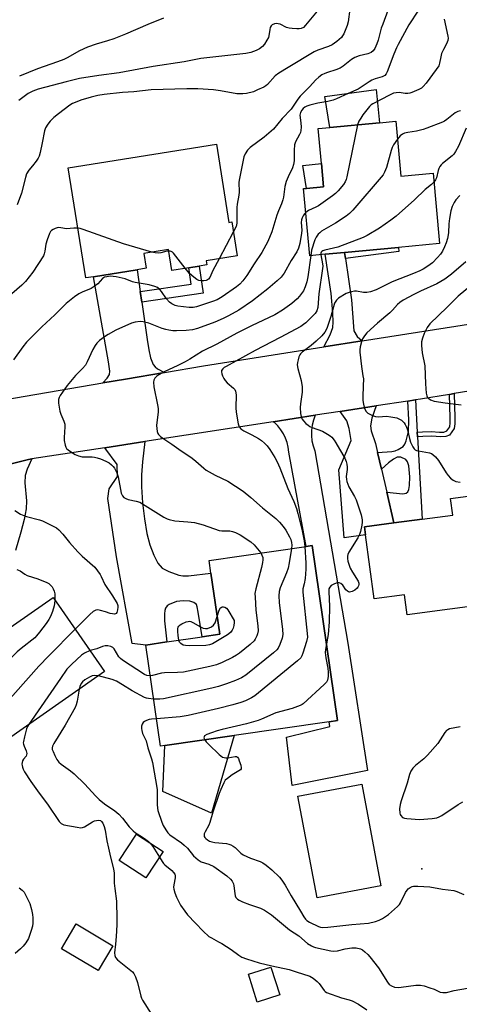
# Model space of a CAD drawing. Units: inches. Extents: x 1303759 to 1309759, y 485450 to 489451.
# Drawn here: x 1305434 to 1305604, y 487875 to 488253 of the extents above; entities that cross this region are included whole.
import ezdxf

# ---------------------------------------------------------------- set-up
doc = ezdxf.new("R2010")
doc.units = ezdxf.units.IN
doc.header["$MEASUREMENT"] = 0
for name, color, linetype in [('BLDG-Footprint', 5, 'Continuous'), ('CULTRL-Pad', 6, 'Continuous'), ('ELEV-Spot Elevation', 7, 'Continuous'), ('TRANS-Driveway', 251, 'Continuous'), ('TRANS-Non Street Sidewalk', 7, 'Continuous'), ('TRANS-Road', 130, 'Continuous'), ('Undefined', 1, 'Continuous')]:
    doc.layers.add(name, color=color, linetype=linetype)

msp = doc.modelspace()

# ---------------------------------------------------------------- linework, layer by layer
at = {"layer": 'BLDG-Footprint'}
for points, elevation in [([(1305579.22, 488214.29), (1305581.18, 488193.17), (1305593.57, 488194.33), (1305596.09, 488167.23), (1305580.29, 488165.76), (1305559.55, 488163.83), (1305552.02, 488163.13), (1305546.17, 488162.58), (1305543.77, 488188.39), (1305544.83, 488188.49), (1305551.45, 488189.1), (1305550.62, 488198.06), (1305549.36, 488211.51), (1305553.9, 488211.94), (1305573, 488213.72)], 299.18), ([(1305510.19, 488205.44), (1305514.97, 488175.42), (1305516.07, 488175.6), (1305518.15, 488162.49), (1305506.22, 488160.59), (1305506.46, 488159.06), (1305503.58, 488158.6), (1305499.54, 488157.96), (1305493.06, 488156.93), (1305491.77, 488165.02), (1305482.21, 488163.5), (1305483.13, 488157.76), (1305479.69, 488157.21), (1305462.86, 488154.53), (1305459.9, 488154.06), (1305453.17, 488196.36)], 339.9), ([(1305625.5, 488072.56), (1305630.98, 488030.8), (1305583.63, 488024.58), (1305582.62, 488032.26), (1305570.85, 488030.71), (1305567.62, 488055.25), (1305567.21, 488058.42), (1305578.41, 488059.9), (1305589.33, 488061.33), (1305601.15, 488062.88), (1305600.31, 488069.26)], 294.55), ([(1305490.39, 487974.27), (1305488.64, 487974.02), (1305483, 488012.91), (1305491.12, 488014.09), (1305504.75, 488016.06), (1305511.5, 488017.04), (1305508.1, 488040.53), (1305507.39, 488045.45), (1305544.73, 488050.85), (1305547.07, 488051.19), (1305556.81, 487983.89), (1305553.56, 487983.41), (1305517.06, 487978.13)], 300.2), ([(1305447.33, 488031.17), (1305467.17, 488002.8), (1305425.87, 487973.91), (1305416.73, 487986.98), (1305406.63, 487979.91), (1305393.72, 487998.36), (1305421.48, 488017.78), (1305425.06, 488020.28), (1305427, 488021.64), (1305429.21, 488018.49)], 303.69), ([(1305573.52, 487920.38), (1305548.93, 487915.73), (1305541.54, 487954.78), (1305566.13, 487959.43)], 295.18), ([(1305489.66, 487933.54), (1305483.06, 487923.4), (1305472.83, 487930.05), (1305479.43, 487940.2)], 300.4), ([(1305470.32, 487897.31), (1305464.68, 487887.79), (1305450.56, 487896.16), (1305456.2, 487905.68)], 302.53), ([(1305534.55, 487878.43), (1305525.93, 487875.68), (1305522.53, 487886.35), (1305531.15, 487889.1)], 300.2)]:
    msp.add_lwpolyline(points, close=True, dxfattribs=dict(at, elevation=elevation))
at = {"layer": 'CULTRL-Pad'}
for points in [[(1305573, 488213.72), (1305553.9, 488211.94), (1305551.88, 488223.83), (1305571.71, 488226.53)], [(1305551.45, 488189.1), (1305544.83, 488188.49), (1305543.48, 488197.29), (1305550.62, 488198.06)], [(1305517.07, 487978.13), (1305508.33, 487948.29), (1305489.54, 487956.6), (1305490.39, 487974.27)]]:
    msp.add_lwpolyline(points, close=True, dxfattribs=at)
at = {"layer": 'ELEV-Spot Elevation'}
msp.add_point((1305589.29, 487926.9, 295.17), dxfattribs=at)
at = {"layer": 'TRANS-Driveway'}
for points in [[(1305559.89, 488161.46), (1305562.17, 488145.61), (1305563.05, 488133.68), (1305564.33, 488131.58), (1305566.35, 488129.85), (1305551.54, 488127.53), (1305554, 488132.17), (1305555.01, 488135.02), (1305555.15, 488137.09), (1305555.04, 488140.66), (1305554.37, 488148.01), (1305552.02, 488163.13), (1305559.55, 488163.83)], [(1305480.89, 488148.81), (1305481.47, 488144.75), (1305483.52, 488130.33), (1305484.16, 488126.46), (1305484.83, 488123.31), (1305485.85, 488120.82), (1305486.57, 488119.87), (1305487.47, 488119.14), (1305490.27, 488117.74), (1305475.26, 488115.18), (1305466.54, 488113.69), (1305468.18, 488115.49), (1305469.06, 488116.88), (1305469.13, 488118.16), (1305468.61, 488121.79), (1305462.86, 488154.53), (1305479.69, 488157.21)], [(1305572.22, 488087), (1305573.69, 488080.59), (1305575.73, 488071.64), (1305578.41, 488059.9), (1305567.21, 488058.42), (1305567.62, 488055.25), (1305559.36, 488054.17), (1305557.28, 488080.23), (1305562.05, 488091.53), (1305561.28, 488096.12), (1305560.4, 488099.09), (1305557.84, 488102.72), (1305571.64, 488104.85), (1305570.03, 488100.09), (1305569.43, 488097.22), (1305569.75, 488095.24), (1305571.46, 488090.36)], [(1305467.19, 488088.78), (1305482.61, 488091.15), (1305481.71, 488083.29), (1305481.32, 488078.33), (1305481.34, 488073.72), (1305481.78, 488067.64), (1305482.51, 488061.46), (1305483.46, 488055.82), (1305484.63, 488051.38), (1305486.05, 488047.52), (1305487.64, 488044.43), (1305489.28, 488042.49), (1305491.83, 488041.13), (1305495.67, 488039.83), (1305497.3, 488039.56), (1305499.39, 488039.55), (1305508.1, 488040.53), (1305511.5, 488017.04), (1305504.75, 488016.06), (1305503.12, 488025.5), (1305502.78, 488027.56), (1305502.49, 488028.45), (1305501.53, 488029.29), (1305499.96, 488029.76), (1305497.34, 488029.92), (1305494.78, 488029.65), (1305491.98, 488028.52), (1305491.27, 488027.98), (1305490.65, 488027.09), (1305490.35, 488026.22), (1305490.17, 488024.93), (1305490.26, 488022.18), (1305491.12, 488014.09), (1305483, 488012.91), (1305477.76, 488013.52), (1305471.75, 488046.87), (1305468.45, 488069.21), (1305468.97, 488072.99), (1305472.12, 488077.73), (1305471.99, 488082.32)]]:
    msp.add_lwpolyline(points, close=True, dxfattribs=at)
msp.add_lwpolyline([(1305420.96, 488080.03), (1305437.82, 488084.26), (1305439.13, 488084.46), (1305437.36, 488080.56), (1305436.56, 488078.05), (1305436.5, 488075.29), (1305437.17, 488068.38), (1305436.97, 488065.32), (1305436.23, 488061.22), (1305434.97, 488056.29), (1305432.89, 488049.3)], dxfattribs=at)
at = {"layer": 'TRANS-Non Street Sidewalk'}
for points in [[(1305559.89, 488161.46), (1305559.55, 488163.83), (1305580.29, 488165.76), (1305580.43, 488164.23)], [(1305481.47, 488144.75), (1305480.89, 488148.81), (1305500.49, 488151.65), (1305499.54, 488157.96), (1305503.58, 488158.6), (1305505.15, 488148.19)], [(1305587.46, 488094.78), (1305587.56, 488093.01), (1305589.33, 488061.33), (1305578.41, 488059.9), (1305575.73, 488071.64), (1305581.99, 488071.06), (1305583.16, 488071.24), (1305583.87, 488071.8), (1305584.2, 488072.68), (1305584.5, 488074.26), (1305584.67, 488077.56), (1305584.26, 488081.87), (1305583.75, 488083.37), (1305583.08, 488084.2), (1305581.13, 488085.19), (1305579.8, 488085.12), (1305578.32, 488084.42), (1305576.39, 488083.01), (1305573.69, 488080.59), (1305572.22, 488087), (1305577.67, 488087.32), (1305579, 488087.57), (1305580.17, 488088.03), (1305582.03, 488089.21), (1305582.69, 488090.13), (1305583.24, 488091.41), (1305584.14, 488095.07), (1305584.28, 488099.48), (1305583.81, 488106.72), (1305586.77, 488107.17)], [(1305587.56, 488093.01), (1305587.46, 488094.78), (1305589.55, 488094.91), (1305592.88, 488094.95), (1305596.09, 488094.7), (1305597.73, 488094.78), (1305598.93, 488095.31), (1305599.98, 488096.79), (1305600.21, 488098.32), (1305600.15, 488100.27), (1305599.92, 488109.27), (1305601.69, 488109.56), (1305601.92, 488100.22), (1305601.96, 488097.99), (1305601.72, 488096.18), (1305599.88, 488093.6), (1305598.48, 488093.04), (1305596.6, 488092.95), (1305592.94, 488093.18), (1305589.61, 488093.14)]]:
    msp.add_lwpolyline(points, close=True, dxfattribs=at)
at = {"layer": 'TRANS-Road'}
for points in [[(1305419.31, 488105.61), (1305466.54, 488113.69), (1305475.26, 488115.18), (1305490.27, 488117.74), (1305505.27, 488120.31), (1305551.54, 488127.53), (1305566.35, 488129.85), (1305647.41, 488142.5)], [(1305650.94, 488117.46), (1305601.69, 488109.56), (1305599.92, 488109.27), (1305588.73, 488107.48), (1305586.77, 488107.17), (1305583.81, 488106.72), (1305571.64, 488104.85), (1305557.84, 488102.72), (1305548.22, 488101.24), (1305532.09, 488098.76), (1305482.61, 488091.15), (1305467.19, 488088.78), (1305439.13, 488084.46), (1305437.82, 488084.26), (1305420.96, 488080.03)]]:
    msp.add_lwpolyline(points, dxfattribs=at)
msp.add_lwpolyline([(1305532.09, 488098.76), (1305548.22, 488101.24), (1305547.51, 488099.4), (1305547.02, 488097.45), (1305546.76, 488095.44), (1305546.74, 488093.42), (1305546.96, 488091.41), (1305547.41, 488089.44), (1305548.09, 488087.54), (1305560.74, 488013.62), (1305568.33, 487964.65), (1305539.33, 487958.86), (1305537.16, 487977.48), (1305553.79, 487981.64), (1305553.55, 487983.41), (1305556.81, 487983.89), (1305547.07, 488051.19), (1305544.73, 488050.85), (1305538.01, 488087.12), (1305537.84, 488088.96), (1305537.44, 488090.76), (1305536.84, 488092.5), (1305536.04, 488094.16), (1305535.04, 488095.71), (1305533.87, 488097.14), (1305532.54, 488098.42)], close=True, dxfattribs=at)
at = {"layer": 'Undefined'}
msp.add_line((1305516.69, 488171.67, 306), (1305511.19, 488161.39, 306), dxfattribs=at)
for points, elevation in [([(1305588.01, 488256.94), (1305584.24, 488251.33), (1305580.08, 488243.78), (1305579.46, 488242.49), (1305578.46, 488240.08), (1305575.85, 488233.29), (1305575.48, 488232.53), (1305574.96, 488231.91), (1305574.01, 488231.41), (1305571.32, 488230.64), (1305570.06, 488230.14), (1305568.95, 488229.48), (1305564.7, 488226.6), (1305560.88, 488224.97), (1305556.47, 488222.93), (1305555.08, 488222.44), (1305553.07, 488221.87), (1305549.24, 488221.3), (1305546.13, 488220.46), (1305545.01, 488220.06), (1305544.25, 488219.65), (1305543.57, 488219.14), (1305543.01, 488218.53), (1305542.53, 488217.59), (1305542.36, 488216.64), (1305542.7, 488213.69), (1305542.76, 488212.04), (1305542.67, 488210.75), (1305542.52, 488210), (1305542.23, 488209.22), (1305540.66, 488206.36), (1305540.26, 488205.27), (1305540.08, 488203.2), (1305540.11, 488199.08), (1305539.89, 488197.72), (1305539.44, 488196.38), (1305537.77, 488192.92), (1305537.06, 488191.06), (1305536.56, 488189.15), (1305535.96, 488185.13), (1305535.71, 488184.04), (1305535.2, 488182.54), (1305534.04, 488179.88), (1305533.42, 488178.23), (1305531.58, 488171.8), (1305530.04, 488168.09), (1305527.7, 488163.88), (1305524.77, 488159.5), (1305521.92, 488155.04), (1305520.39, 488152.91), (1305519.25, 488151.7), (1305517.87, 488150.63), (1305512.37, 488146.75), (1305510.51, 488145.67), (1305508.69, 488144.98), (1305502.56, 488142.97), (1305501.22, 488142.68), (1305499.74, 488142.64), (1305495.33, 488143.17), (1305494.27, 488143.49), (1305493.07, 488144.08), (1305492.19, 488144.78), (1305491, 488145.98), (1305489.05, 488148.8), (1305488.36, 488149.6), (1305487.54, 488150.31), (1305486.55, 488150.79), (1305484.37, 488151.39), (1305478.99, 488152.26), (1305477.92, 488152.59), (1305475.09, 488153.75), (1305471.64, 488154.49), (1305470.48, 488154.66), (1305469.34, 488154.68), (1305467.96, 488154.52), (1305467.17, 488154.29), (1305466.37, 488153.79), (1305464.55, 488151.83), (1305463.2, 488150.76), (1305461.95, 488150.04), (1305458.47, 488148.61), (1305457.19, 488147.96), (1305455.56, 488146.77), (1305452.38, 488144.24), (1305448.01, 488139.83), (1305442.99, 488135.24), (1305438.09, 488130.41), (1305437.13, 488129.32), (1305435.72, 488127.51), (1305432.14, 488122.59)], 304), ([(1305561.53, 488257.39), (1305560.87, 488252.53), (1305560.55, 488251.13), (1305559.19, 488247.93), (1305558.78, 488247.16), (1305558.29, 488246.47), (1305556.56, 488244.95), (1305554.68, 488243.61), (1305553.33, 488243.04), (1305549.23, 488241.62), (1305547.84, 488240.97), (1305537.81, 488234.99), (1305534.27, 488232.8), (1305532.86, 488231.74), (1305529.83, 488228.47), (1305529.17, 488227.91), (1305528.43, 488227.45), (1305526.05, 488226.31), (1305524.43, 488225.65), (1305521.76, 488224.94), (1305520.36, 488224.77), (1305519.2, 488224.77), (1305518.05, 488224.86), (1305511.72, 488225.96), (1305509.02, 488226.32), (1305503.06, 488226.74), (1305498.8, 488226.8), (1305485.11, 488226.39), (1305478.4, 488225.6), (1305474.07, 488225.39), (1305466.96, 488224.58), (1305464.62, 488224.21), (1305462.05, 488223.59), (1305457.99, 488222.35), (1305455.78, 488221.53), (1305454.79, 488221.07), (1305453.82, 488220.47), (1305449.43, 488217.17), (1305447.65, 488215.7), (1305446.17, 488214.35), (1305445.28, 488213.2), (1305444.42, 488211.69), (1305444.06, 488210.59), (1305443.19, 488205.99), (1305442.38, 488202.28), (1305441.98, 488200.89), (1305441.61, 488200.12), (1305440.82, 488198.93), (1305439.45, 488197.09), (1305438.02, 488195.48), (1305437.15, 488194.04), (1305436.69, 488192.64), (1305435.17, 488186.6), (1305433.49, 488182.14)], 308), ([(1305549.01, 488256.64), (1305544.51, 488251.16), (1305543.67, 488250.38), (1305542.82, 488249.99), (1305541.98, 488249.86), (1305541.11, 488249.84), (1305539.34, 488249.89), (1305538.19, 488250.01), (1305537.15, 488250.34), (1305534.71, 488251.55), (1305533.96, 488251.79), (1305533.41, 488251.83), (1305532.59, 488251.73), (1305531.6, 488251.37), (1305531.25, 488251.03), (1305530.92, 488250.33), (1305530.73, 488249.52), (1305530.43, 488247.17), (1305530.21, 488246.45), (1305529.66, 488245.41), (1305528.66, 488243.91), (1305527.91, 488243.01), (1305526.77, 488242.15), (1305525.51, 488241.46), (1305523.43, 488240.76), (1305521.54, 488240.33), (1305504.15, 488238.37), (1305497.75, 488237.19), (1305485.91, 488235.29), (1305472.77, 488232.92), (1305464.94, 488231.86), (1305457.52, 488230.74), (1305452.38, 488229.48), (1305441.62, 488226.63), (1305439.48, 488225.85), (1305437.72, 488224.91), (1305434.22, 488222.25)], 310), ([(1305489.85, 488253.91), (1305483.77, 488251.46), (1305475.21, 488247.8), (1305470.77, 488246.03), (1305468.31, 488245.21), (1305463.91, 488243.95), (1305460.56, 488242.8), (1305457.53, 488241.33), (1305452.75, 488238.63), (1305451.46, 488238), (1305449.08, 488237.09), (1305441.4, 488234.39), (1305434.45, 488231.61)], 312), ([(1305576.22, 488256.87), (1305574.19, 488251.67), (1305573.66, 488250.04), (1305572.44, 488245.47), (1305571.99, 488244.07), (1305571.17, 488242.23), (1305570.54, 488241.32), (1305569.7, 488240.71), (1305568.49, 488240.15), (1305565.12, 488239.41), (1305563.46, 488238.75), (1305562.24, 488238.01), (1305558.99, 488235.46), (1305557.77, 488234.63), (1305556.15, 488233.99), (1305552.91, 488233.04), (1305551.93, 488232.69), (1305550.76, 488232.1), (1305549.56, 488231.24), (1305548.44, 488230.26), (1305546, 488227.52), (1305542.39, 488223.89), (1305541.56, 488222.78), (1305538.99, 488218.9), (1305535.54, 488215.29), (1305532.14, 488211.19), (1305528.52, 488208.14), (1305523.16, 488204.19), (1305522.15, 488203.17), (1305521.2, 488201.71), (1305520.77, 488200.62), (1305519.03, 488192.24), (1305518.86, 488190.82), (1305518.89, 488187), (1305518.82, 488185.83), (1305518.2, 488182.37), (1305518.09, 488181.19), (1305518.03, 488178.5), (1305518.08, 488175.14), (1305517.74, 488173.79), (1305516.69, 488171.67)], 306), ([(1305597.89, 488253.48), (1305599.27, 488246.98), (1305599.34, 488246.19), (1305599.22, 488245.38), (1305598.69, 488244.03), (1305597.56, 488241.89), (1305596.88, 488240.31), (1305596.52, 488239.08), (1305596.08, 488236.63), (1305595.73, 488235.58), (1305594.77, 488234.13), (1305590.86, 488228.97), (1305589.75, 488227.61), (1305589.11, 488227.05), (1305588.11, 488226.5), (1305585.45, 488225.33), (1305584.64, 488225.06), (1305583.87, 488224.94), (1305582.86, 488224.97), (1305580.51, 488225.31), (1305579.42, 488225.25), (1305578.36, 488225.03), (1305576.76, 488224.32), (1305570.44, 488221.03), (1305569.74, 488220.55), (1305569.12, 488219.94), (1305566.54, 488216.71), (1305565.73, 488215.53), (1305565.03, 488214.33), (1305564.45, 488212.92)], 302), ([(1305604.08, 488218.32), (1305603.07, 488218.03), (1305602.09, 488217.51), (1305598.87, 488214.95), (1305597.91, 488214.3), (1305597.15, 488213.9), (1305591.19, 488211.57), (1305589.8, 488211.11), (1305587.22, 488210.49), (1305583.92, 488209.98), (1305582.58, 488209.64), (1305581.84, 488209.28), (1305580.93, 488208.64), (1305579.86, 488207.43)], 300), ([(1305564.45, 488212.92), (1305560.42, 488192.97), (1305560.13, 488191.83), (1305559.75, 488190.93), (1305559.08, 488189.99), (1305556.99, 488187.57), (1305555.98, 488186.53), (1305554.89, 488185.61), (1305549.47, 488181.73), (1305548.46, 488181.2), (1305545.61, 488179.93), (1305544.62, 488179.26)], 302), ([(1305606.28, 488211.62), (1305603.31, 488204.69), (1305602.2, 488202.62), (1305601.55, 488201.64), (1305600.96, 488201), (1305597.24, 488198.05), (1305596.63, 488197.49), (1305596.18, 488196.94), (1305595.79, 488196.17), (1305595.5, 488195.33), (1305594.85, 488192.47), (1305594.5, 488191.74), (1305593.89, 488190.88)], 298), ([(1305579.86, 488207.43), (1305578.32, 488205.18), (1305577.79, 488204.15), (1305577.42, 488203.04), (1305575.63, 488196.47), (1305574.92, 488194.66), (1305574.33, 488193.69), (1305562.69, 488180.16), (1305561.47, 488178.87), (1305560.08, 488177.83), (1305555.97, 488175.1), (1305550.68, 488171.97), (1305549.98, 488171.45), (1305549.38, 488170.84), (1305548.52, 488169.69), (1305548.04, 488168.64), (1305546.85, 488164.7), (1305546.6, 488163.57), (1305546.5, 488162.61)], 300), ([(1305593.89, 488190.88), (1305593.01, 488189.98), (1305590.53, 488187.99), (1305586.41, 488184.12), (1305579.36, 488177.78), (1305577.26, 488176.21), (1305572.97, 488173.23), (1305568.27, 488170.35), (1305566.69, 488169.58), (1305556.94, 488165.91), (1305551.98, 488164.68), (1305551.2, 488164.42), (1305550.76, 488164.19), (1305550.49, 488163.9), (1305550.36, 488163.59), (1305550.32, 488162.97)], 298), ([(1305603.81, 488185.73), (1305602.31, 488184.01), (1305601.69, 488183.07), (1305600.96, 488181.54), (1305600.39, 488179.8), (1305599.86, 488176.96), (1305599.62, 488174.79), (1305599.47, 488171.42), (1305599.16, 488169.23), (1305598.64, 488167.59), (1305597.99, 488165.97), (1305597.17, 488164.38), (1305596.4, 488163.19), (1305595.33, 488161.89), (1305593.3, 488159.89), (1305591.56, 488158.52), (1305589.71, 488157.38), (1305588.45, 488156.76), (1305586.09, 488155.75), (1305577.8, 488152.5), (1305571.62, 488149.47), (1305569.48, 488148.72), (1305568.13, 488148.47), (1305566.81, 488148.51), (1305564.16, 488148.98), (1305563.33, 488148.95), (1305562.24, 488148.75), (1305560.89, 488148.38), (1305560.12, 488148.04), (1305557.2, 488146.25), (1305556.36, 488145.53), (1305555.67, 488144.33), (1305555.22, 488143), (1305554.23, 488139.17), (1305553.25, 488136.17), (1305552.63, 488134.63), (1305551.86, 488133.2), (1305550.72, 488131.84), (1305548.64, 488129.72), (1305546.68, 488128.07), (1305543.18, 488125.49), (1305542.6, 488124.92), (1305542.29, 488124.48), (1305541.96, 488123.71), (1305541.62, 488122.61), (1305541.36, 488121.48), (1305541.28, 488120.64), (1305541.51, 488119.21), (1305542.77, 488114.64), (1305543.22, 488112.13), (1305543.17, 488110.19), (1305542.5, 488105.65), (1305542.37, 488104.23), (1305542.56, 488101.95), (1305542.92, 488100.3), (1305543.15, 488099.81), (1305543.65, 488099.14), (1305544.63, 488098.12), (1305545.49, 488097.39), (1305546.21, 488096.95), (1305546.98, 488096.61), (1305550.96, 488095.15), (1305552.97, 488094.04), (1305553.92, 488093.39), (1305554.56, 488092.81), (1305555.53, 488091.67), (1305556.2, 488090.7), (1305557.58, 488088.18), (1305559.62, 488084.75), (1305560.17, 488083.54), (1305560.39, 488082.44), (1305560.48, 488081.31), (1305560.47, 488080.46), (1305560.18, 488077.71), (1305560.25, 488076.62), (1305560.42, 488075.82), (1305560.74, 488074.76), (1305561.17, 488073.73), (1305563.34, 488069.97), (1305563.97, 488068.69), (1305565.84, 488062.94), (1305566.31, 488061.01), (1305566.31, 488060.17), (1305566.14, 488059.06), (1305565.6, 488056.55), (1305565.26, 488055.47), (1305564.58, 488054.18), (1305561.16, 488048.68), (1305560.76, 488047.73), (1305560.64, 488047.03), (1305560.64, 488046.23), (1305560.78, 488045.17), (1305561.22, 488043.57), (1305561.67, 488042.53), (1305562.54, 488040.98), (1305564.74, 488037.53), (1305564.99, 488036.76), (1305565.01, 488036.22), (1305564.9, 488035.7), (1305564.65, 488035.21), (1305564.3, 488034.76), (1305563.43, 488033.98), (1305562.46, 488033.52), (1305561.46, 488033.3), (1305561.01, 488033.35), (1305560.59, 488033.58), (1305560.05, 488034.14), (1305558.89, 488035.88), (1305558.08, 488036.52), (1305557.4, 488036.81), (1305556.64, 488036.82), (1305555.58, 488036.45), (1305554.33, 488035.76), (1305553.78, 488035.19), (1305553.5, 488034.47), (1305553.43, 488033.53), (1305553.69, 488027.75), (1305553.64, 488021.9), (1305553.23, 488016.99), (1305552.55, 488013.33)], 296), ([(1305544.62, 488179.26), (1305544.09, 488178.67), (1305543.62, 488177.95), (1305543.23, 488177.18), (1305542.97, 488176.42), (1305542.87, 488175.34), (1305543.04, 488172.35), (1305542.99, 488171.28), (1305542.26, 488167.31), (1305541.75, 488165.51), (1305541.09, 488164.14), (1305538.97, 488160.8), (1305536.22, 488155.83), (1305535.1, 488154.28), (1305533.63, 488152.89), (1305530.04, 488149.83), (1305524.06, 488145.21), (1305518.82, 488141.62), (1305514.9, 488139.47), (1305512.76, 488138.39), (1305509.59, 488137.02), (1305502.91, 488134.64), (1305500.94, 488134.06), (1305498.51, 488133.81), (1305494.81, 488133.68), (1305493.37, 488133.72), (1305491.9, 488133.91), (1305490.75, 488134.18), (1305489.33, 488134.65), (1305484.18, 488136.65), (1305481.95, 488137.15), (1305480.83, 488137.24), (1305478.88, 488136.99), (1305477.52, 488136.64), (1305471.44, 488133.91), (1305468.54, 488132.33), (1305467.54, 488131.7), (1305465.26, 488129.94), (1305464.23, 488128.95), (1305463.55, 488128.03), (1305462.66, 488126.56), (1305460.44, 488121.82), (1305459.75, 488120.55), (1305458.72, 488119.27), (1305455.95, 488116.49), (1305452.73, 488112.75), (1305450.03, 488108.82), (1305449.62, 488108.06), (1305449.39, 488107.27), (1305449.45, 488105.89), (1305449.98, 488102.81), (1305450.35, 488101.7), (1305451.5, 488098.99), (1305451.83, 488097.89), (1305451.89, 488096.75), (1305451.59, 488092.66), (1305451.6, 488091.49), (1305451.96, 488089.76), (1305452.26, 488088.95), (1305452.54, 488088.46), (1305453.14, 488087.9), (1305454.09, 488087.26), (1305455.86, 488086.23), (1305457.16, 488085.61), (1305458.53, 488085.33), (1305462.4, 488085.27), (1305463.25, 488085.18), (1305464.28, 488084.95), (1305465.56, 488084.52), (1305467.61, 488083.6), (1305468.86, 488082.91), (1305469.8, 488082.21), (1305470.42, 488081.58), (1305470.93, 488080.89), (1305471.89, 488079.15), (1305472.33, 488077.6), (1305473.6, 488071.24), (1305474.05, 488070.25), (1305474.62, 488069.68), (1305475.36, 488069.24), (1305476.17, 488068.9), (1305479.34, 488068.28), (1305480.67, 488067.82), (1305489.97, 488062.13), (1305491.27, 488061.42), (1305492.06, 488061.13), (1305494.23, 488060.7), (1305499.18, 488060.31), (1305501.8, 488060), (1305505.16, 488059.12), (1305511.23, 488056.98), (1305512.34, 488056.82), (1305515.34, 488056.8), (1305516.44, 488056.58), (1305517.51, 488056.23), (1305519.29, 488055.28), (1305523.46, 488052.63), (1305524.7, 488051.41), (1305527.26, 488048.32)], 302), ([(1305456.86, 488173.17), (1305455.28, 488173.22), (1305452.54, 488172.93), (1305450.29, 488173.35), (1305449.46, 488173.41), (1305448.92, 488173.33), (1305448.14, 488173.07), (1305447.38, 488172.72), (1305446.69, 488172.28), (1305446.33, 488171.89), (1305445.94, 488171.17), (1305445.04, 488168.74), (1305444.59, 488167.08), (1305444.22, 488164.3), (1305443.92, 488163.33), (1305443.59, 488162.6), (1305439.54, 488156.23), (1305436.73, 488152.67), (1305435.28, 488151.22), (1305431.48, 488147.89)], 306), ([(1305485.34, 488163.99), (1305474.46, 488167.22), (1305458.86, 488172.72), (1305457.73, 488173.04), (1305456.86, 488173.17)], 306), ([(1305491.87, 488164.39), (1305491.13, 488164.3), (1305488.82, 488163.75), (1305487.96, 488163.63), (1305486.61, 488163.69), (1305485.34, 488163.99)], 306), ([(1305498.17, 488157.74), (1305493.66, 488163.51), (1305493.25, 488163.91), (1305492.8, 488164.21), (1305492.41, 488164.35), (1305491.87, 488164.39)], 306), ([(1305550.32, 488162.97), (1305551, 488159.53), (1305551.1, 488158.53), (1305551.07, 488157.7), (1305549.67, 488147.94), (1305549.17, 488142.72), (1305548.8, 488141.44), (1305548.14, 488140.4), (1305544.55, 488136.83), (1305543.69, 488136.09), (1305542.72, 488135.42), (1305534.78, 488131.13), (1305525.07, 488126.21), (1305513.93, 488120.06), (1305513.22, 488119.62), (1305512.61, 488119.1), (1305512.19, 488118.47), (1305512.1, 488117.99), (1305512.26, 488117.21), (1305512.56, 488116.4), (1305513.07, 488115.33), (1305513.53, 488114.59), (1305514.34, 488113.77), (1305516.8, 488111.71), (1305517.3, 488111.1), (1305517.6, 488110.48), (1305517.77, 488109.09), (1305517.7, 488104.14), (1305517.74, 488102.4), (1305518.54, 488097.98), (1305518.78, 488097.15), (1305519.03, 488096.65), (1305519.6, 488096.05), (1305520.8, 488095.22), (1305523.83, 488093.7), (1305526.37, 488092.3), (1305527.58, 488091.5), (1305528.7, 488090.56), (1305529.73, 488089.52), (1305530.78, 488088.08), (1305532.71, 488085.06), (1305533.6, 488083.29), (1305534.63, 488080.98), (1305537.7, 488073.08), (1305539.95, 488068.1), (1305540.99, 488065.45), (1305541.54, 488063.5), (1305543.2, 488056.79), (1305543.95, 488053.04), (1305544.19, 488050.78)], 298), ([(1305546.5, 488162.61), (1305545.41, 488154.52), (1305544.99, 488152.49), (1305544.36, 488150.61), (1305543.67, 488149.08), (1305542.21, 488146.99), (1305541.22, 488145.95), (1305539.19, 488144.25), (1305535.57, 488141.61), (1305532.62, 488139.85), (1305523.75, 488135.63), (1305518.05, 488132.78), (1305510.39, 488128.62), (1305504.88, 488125.84), (1305499.92, 488122.8), (1305498.16, 488121.82), (1305495.36, 488120.36), (1305490.13, 488117.89), (1305488.01, 488116.8), (1305487.28, 488116.32), (1305486.5, 488115.49), (1305486.08, 488114.79), (1305485.93, 488114.02), (1305486.16, 488112.12), (1305487.56, 488105.29), (1305487.79, 488103.86), (1305487.76, 488102.43), (1305487.26, 488098.41), (1305487.2, 488097.26), (1305487.4, 488095.06), (1305487.61, 488094.3), (1305487.87, 488093.84), (1305488.66, 488093.07), (1305490.28, 488091.88), (1305493.01, 488090.15), (1305495.79, 488088.21), (1305500.9, 488084.81), (1305502.28, 488083.66), (1305505.32, 488080.9), (1305506.24, 488080.19), (1305509.74, 488078.19), (1305514.53, 488075.86), (1305520.48, 488072.11), (1305523.43, 488069.65), (1305527.89, 488065.7), (1305533, 488061.58), (1305534.53, 488060.12), (1305535.82, 488058.52), (1305536.85, 488057.08), (1305538.3, 488054.54), (1305538.8, 488053.48), (1305539.09, 488052.4), (1305539.19, 488051.35), (1305539.1, 488050.04)], 300), ([(1305511.19, 488161.39), (1305508.82, 488156.85), (1305507.72, 488154.21), (1305507.15, 488153.53), (1305506.73, 488153.28), (1305506.2, 488153.09), (1305505.34, 488152.93), (1305504.22, 488152.95), (1305503.43, 488153.11), (1305502.69, 488153.46), (1305501.55, 488154.3), (1305499.83, 488155.79), (1305498.17, 488157.74)], 306), ([(1305606.13, 488160.3), (1305600.64, 488155.54), (1305598.1, 488153.59), (1305594.97, 488151.75), (1305588.72, 488148.93), (1305586.18, 488147.65), (1305582.09, 488145.44), (1305580.76, 488144.55), (1305579.9, 488143.78), (1305577.93, 488141.66), (1305576.92, 488140.68), (1305572.17, 488136.7), (1305568.13, 488132.88), (1305567.16, 488131.81), (1305566.42, 488130.64), (1305566.03, 488129.54), (1305565.52, 488127.52), (1305565.34, 488126.36), (1305565.35, 488125.49), (1305566, 488119.95), (1305566.6, 488116.45), (1305566.74, 488115.28), (1305566.73, 488112.63), (1305566.5, 488108.37), (1305566.55, 488106.94), (1305566.75, 488105.5), (1305567.01, 488104.37), (1305567.31, 488103.6), (1305567.88, 488102.69), (1305568.46, 488102.12), (1305569.21, 488101.66), (1305570.3, 488101.16), (1305571.41, 488100.78), (1305572.53, 488100.67), (1305575.65, 488100.86), (1305577.36, 488100.71), (1305579.58, 488100.23), (1305580.37, 488099.88), (1305581.36, 488099.31), (1305582.02, 488098.79), (1305582.39, 488098.38), (1305582.87, 488097.69), (1305583.41, 488096.71), (1305583.78, 488095.65), (1305584.52, 488092.31), (1305584.93, 488090.94), (1305585.84, 488089.1), (1305586.31, 488088.39), (1305586.7, 488088.02), (1305587.18, 488087.77), (1305588, 488087.52), (1305592.25, 488086.79), (1305593.01, 488086.52), (1305593.48, 488086.21), (1305594.53, 488085.23), (1305595.65, 488083.88), (1305598.57, 488079.11), (1305599.32, 488078.04), (1305600.24, 488077.06), (1305601.33, 488076.25), (1305602.33, 488075.83), (1305603.95, 488075.48)], 294), ([(1305611.35, 488153.72), (1305603.25, 488147), (1305599.05, 488142.84), (1305592.35, 488136.42), (1305591.36, 488135.03), (1305590.14, 488132.73), (1305589.46, 488130.94), (1305589.12, 488129.53), (1305589.1, 488128.12), (1305589.41, 488125.27), (1305590.34, 488120.22), (1305590.63, 488113.37), (1305590.91, 488109.81), (1305591.11, 488108.69), (1305591.49, 488108), (1305591.9, 488107.65), (1305592.64, 488107.21), (1305593.99, 488106.73), (1305598.19, 488106.06), (1305604.42, 488105.28)], 292), ([(1305432.61, 488064.58), (1305434.84, 488063.29), (1305436.12, 488062.68), (1305437.14, 488062.32), (1305442.11, 488061.09), (1305443.21, 488060.73), (1305446.62, 488059.05), (1305448.66, 488057.92), (1305449.53, 488057.19), (1305451.09, 488055.54), (1305453.6, 488052.3), (1305456.85, 488048.78), (1305458.53, 488047.14), (1305463.41, 488042.81), (1305464.46, 488041.47), (1305465.41, 488040.06), (1305465.83, 488039.31), (1305467.27, 488036.13), (1305470.22, 488031.82), (1305471.98, 488028.85), (1305472.25, 488028.07), (1305472.29, 488027.52), (1305472.17, 488026.39), (1305471.86, 488025.39), (1305471.59, 488025.04), (1305471.4, 488024.93), (1305470.95, 488024.83), (1305470.17, 488024.86), (1305469.36, 488025.02), (1305467.48, 488025.74), (1305465.58, 488026.25), (1305464.51, 488026.4), (1305463.75, 488026.29), (1305462.81, 488025.75), (1305461.49, 488024.66), (1305458.83, 488021.91), (1305455.85, 488018.98)], 304), ([(1305539.1, 488050.04), (1305538.21, 488044.58), (1305537.75, 488042.47), (1305537.11, 488040.69), (1305534.71, 488034.9), (1305534.32, 488033.5), (1305534.21, 488031.83), (1305534.28, 488029.26), (1305535.61, 488018.86), (1305535.72, 488016.95), (1305535.48, 488015.61), (1305534.59, 488013.08), (1305533.99, 488011.74), (1305533.46, 488011.06), (1305532.14, 488009.89), (1305521.56, 488001.28), (1305519.88, 488000.27), (1305517.56, 487999.23), (1305514.06, 487997.94), (1305511.05, 487997.03), (1305508.48, 487996.4), (1305489.85, 487992.26), (1305488.48, 487992.09), (1305486.01, 487992.16)], 300), ([(1305544.19, 488050.78), (1305544.61, 488044.36), (1305544.61, 488042.03), (1305544.37, 488038.55), (1305544.01, 488036.5), (1305543.5, 488034.49), (1305543.44, 488033.28), (1305545.14, 488017.39), (1305545.21, 488015.92), (1305544.89, 488014.27), (1305543.5, 488009.83), (1305543.09, 488008.76), (1305542.64, 488008.04), (1305541.36, 488006.84), (1305524.95, 487993.43), (1305523.74, 487992.6), (1305521.39, 487991.51), (1305519.53, 487990.83), (1305516.48, 487989.98), (1305511.03, 487988.58), (1305499.35, 487985.79), (1305496.23, 487985.28), (1305487.11, 487984.57)], 298), ([(1305527.26, 488048.32), (1305527.71, 488047.53), (1305528.01, 488046.54), (1305528.04, 488045.73), (1305527.92, 488044.63), (1305527.54, 488042.68), (1305525.33, 488034.47), (1305525.04, 488032.76), (1305525.06, 488031.29), (1305525.37, 488026.28), (1305526.17, 488020.27), (1305526.2, 488018.34), (1305526.05, 488017.28), (1305525.78, 488016.47), (1305525.17, 488015.18), (1305524.68, 488014.49), (1305523.17, 488013.14), (1305519.11, 488009.84), (1305517.93, 488008.99), (1305516.39, 488008.13), (1305512.42, 488006.18), (1305510.24, 488005.31), (1305507.69, 488004.63), (1305497.55, 488002.55), (1305495.28, 488002.34), (1305490.24, 488002.28), (1305489.08, 488002.06), (1305485.61, 488001.16), (1305484.72, 488001.03)], 302), ([(1305433.44, 488041.95), (1305434.62, 488041.41), (1305436.46, 488040.21), (1305437.42, 488039.69), (1305441.44, 488038.36), (1305444.99, 488036.96), (1305445.7, 488036.53), (1305446.51, 488035.83), (1305446.98, 488035.24), (1305447.35, 488034.57), (1305447.72, 488033.57), (1305447.95, 488032.54), (1305447.99, 488030.22)], 306), ([(1305447.99, 488030.22), (1305447.9, 488028.83), (1305447.74, 488027.99), (1305447.08, 488025.81), (1305446.39, 488023.95), (1305445.74, 488022.76), (1305444.71, 488021.17), (1305442.11, 488017.81), (1305440.98, 488016.45), (1305440.25, 488015.75), (1305435.07, 488011.65), (1305433.5, 488010.32), (1305426.1, 488002.98), (1305424.96, 488002.09), (1305422.36, 488000.28), (1305420.65, 487999.25), (1305418.7, 487998.7), (1305413.49, 487997.63), (1305412.14, 487997.13), (1305410.83, 487996.51), (1305409.84, 487995.9), (1305406.77, 487993.56), (1305400.26, 487989.01)], 306), ([(1305510.5, 488023.95), (1305511.29, 488026.26), (1305511.81, 488027.2), (1305511.98, 488027.36), (1305512.42, 488027.55), (1305512.91, 488027.6), (1305513.4, 488027.53), (1305514.04, 488027.12), (1305514.57, 488026.46), (1305517.06, 488022.34), (1305517.07, 488021.52), (1305516.9, 488020.44), (1305516.62, 488019.44), (1305516.29, 488018.65), (1305515.67, 488017.73), (1305514.44, 488016.79), (1305508.67, 488013.41), (1305507.49, 488013), (1305506.13, 488012.78), (1305499.99, 488012.63), (1305498.24, 488012.69), (1305497.42, 488012.92), (1305496.46, 488013.47), (1305495.94, 488014.07), (1305495.7, 488014.75)], 304), ([(1305495.7, 488014.75), (1305495.43, 488016.62), (1305495.36, 488018.14), (1305495.4, 488019.23), (1305495.49, 488019.74), (1305495.68, 488020.18), (1305496.23, 488020.7), (1305496.95, 488021.1), (1305498.52, 488021.78), (1305499.31, 488022.02), (1305499.83, 488022.07), (1305500.34, 488021.96), (1305501.1, 488021.64), (1305504.07, 488019.93), (1305505.04, 488019.45), (1305505.98, 488019.23), (1305506.73, 488019.33), (1305508.24, 488019.94), (1305509.09, 488020.57), (1305509.65, 488021.5), (1305510.5, 488023.95)], 304), ([(1305455.85, 488018.98), (1305445.67, 488008.77), (1305441.9, 488004.82), (1305427.87, 487989.05), (1305426.26, 487987.76), (1305419.58, 487982.91)], 304), ([(1305484.72, 488001.03), (1305483.46, 488001.15), (1305482.47, 488001.57), (1305474.11, 488007.04), (1305473.24, 488007.78), (1305472.68, 488008.42), (1305470.83, 488011.41), (1305470.27, 488011.92), (1305469.52, 488012.3), (1305468.44, 488012.6), (1305467.37, 488012.6), (1305466.35, 488012.34), (1305464.2, 488011.52), (1305461.56, 488010.82)], 302), ([(1305552.55, 488013.33), (1305552.17, 488011.15), (1305552.11, 488010.06), (1305552.3, 488008.01), (1305553.06, 488004.02), (1305553.26, 488002.54), (1305553.19, 488000.79), (1305552.92, 487999.39), (1305552.51, 487998.66), (1305551.71, 487997.81), (1305543.62, 487990.34), (1305543.14, 487990.01), (1305542.37, 487989.63), (1305539.34, 487988.56), (1305533.08, 487986.79), (1305527.59, 487984.41), (1305526.2, 487983.91), (1305521.77, 487982.62), (1305512.41, 487980.5), (1305510.5, 487979.95), (1305508.33, 487979.2), (1305506.48, 487978.49), (1305505.67, 487977.96), (1305505.45, 487977.66), (1305505.4, 487977.28), (1305505.74, 487976.49)], 296), ([(1305461.56, 488010.82), (1305459.45, 488009.81), (1305458.24, 488009.04), (1305454.53, 488005.56), (1305452.66, 488003.63), (1305450.14, 488000.11), (1305437.86, 487982.29)], 302), ([(1305464.78, 488001.12), (1305463.44, 488001.21), (1305462.34, 488001.03), (1305461.29, 488000.6), (1305459.52, 487999.5), (1305458.61, 487998.75), (1305458.13, 487998.08), (1305457.69, 487997.02), (1305457.43, 487995.98)], 300), ([(1305486.01, 487992.16), (1305484.06, 487992.36), (1305483.31, 487992.52), (1305482.51, 487992.8), (1305477.73, 487995.3), (1305474.09, 487997.65), (1305471.69, 487999.02), (1305470.04, 487999.63), (1305464.78, 488001.12)], 300), ([(1305457.43, 487995.98), (1305456.58, 487991.38), (1305456.23, 487989.95), (1305455.82, 487988.86), (1305452.01, 487982.14), (1305447.66, 487975.11), (1305447.13, 487974.09), (1305446.97, 487973.43), (1305447.04, 487972.76), (1305447.31, 487971.97), (1305448.01, 487970.39), (1305448.81, 487968.86), (1305449.57, 487967.94), (1305450.48, 487967.17), (1305454.1, 487964.53), (1305455.46, 487963.37), (1305459.5, 487959.45), (1305463.66, 487954.96), (1305465.11, 487953.53), (1305467.11, 487951.85), (1305471.06, 487949.21), (1305472.61, 487947.86), (1305474.06, 487946.35), (1305476.6, 487943.01), (1305478.14, 487941.44), (1305479.05, 487940.74), (1305481.35, 487939.35), (1305482.58, 487938.51), (1305484, 487937.43), (1305484.7, 487936.77)], 300), ([(1305437.86, 487982.29), (1305437.47, 487981.58), (1305437.16, 487980.75), (1305436.31, 487977.59), (1305435.92, 487975.87), (1305435.88, 487975.3), (1305435.94, 487974.76), (1305436.21, 487974), (1305437, 487972.22), (1305437.15, 487971.71), (1305437.2, 487971.18), (1305437.13, 487970.68), (1305436.93, 487970.23), (1305435.96, 487969.09), (1305435.62, 487968.43), (1305435.37, 487967.15), (1305435.38, 487966.63), (1305435.51, 487965.94), (1305435.78, 487965.23), (1305436.35, 487964.21), (1305438.76, 487960.41), (1305441.99, 487955.99), (1305445.24, 487951.79), (1305449.69, 487945.05), (1305450.47, 487944.26), (1305451.5, 487943.84), (1305456.61, 487942.85), (1305457.96, 487942.7), (1305458.68, 487942.76), (1305459.38, 487942.98), (1305462.54, 487944.96), (1305463.3, 487945.3), (1305464.08, 487945.52), (1305464.85, 487945.59), (1305465.59, 487945.41), (1305466, 487945.14), (1305466.44, 487944.5), (1305466.94, 487943.15), (1305467.34, 487941.74), (1305468.08, 487937.62), (1305468.67, 487934.81), (1305469.44, 487931.43), (1305470.65, 487926.82), (1305470.89, 487925.22), (1305470.84, 487921.34), (1305471.04, 487919.29), (1305471.7, 487914.5), (1305471.89, 487907.66), (1305471.87, 487905.35), (1305471.61, 487900.81), (1305471.36, 487897.89), (1305470.93, 487894.59), (1305471.04, 487893.51), (1305471.38, 487892.79), (1305472.08, 487891.93), (1305477.28, 487887.85), (1305477.93, 487887.26), (1305478.46, 487886.6), (1305479.05, 487885.34), (1305479.81, 487883.2), (1305481.11, 487877.89), (1305481.35, 487877.15), (1305481.71, 487876.41), (1305489.28, 487864.43)], 302), ([(1305487.11, 487984.57), (1305485.21, 487984.45), (1305484.33, 487984.31), (1305483.24, 487983.94), (1305482.49, 487983.54), (1305482.06, 487983.2), (1305481.61, 487982.51), (1305481.34, 487981.71), (1305481.31, 487980.88), (1305481.46, 487980.04), (1305481.8, 487978.93), (1305483.11, 487976.03), (1305483.83, 487973.35), (1305485.22, 487969.15), (1305485.57, 487967.75), (1305487.35, 487957.41), (1305487.44, 487955.73), (1305487.41, 487951.62), (1305487.53, 487950.17), (1305487.68, 487949.3), (1305489.15, 487944.81), (1305489.73, 487943.53), (1305490.68, 487941.84), (1305491.53, 487940.74), (1305492.32, 487939.95), (1305496.71, 487936.85), (1305497.84, 487935.95), (1305499.01, 487934.77), (1305501.32, 487931.9), (1305503.13, 487930.36), (1305504.37, 487929.63), (1305507.3, 487928.72), (1305509.14, 487927.79), (1305514.15, 487924.17), (1305515.66, 487922.9), (1305516.32, 487922.11), (1305516.76, 487921.14), (1305516.95, 487920.3), (1305517.25, 487917.37), (1305517.41, 487916.53), (1305517.73, 487915.81), (1305518.26, 487915.26), (1305518.94, 487914.83), (1305520.22, 487914.25), (1305522.87, 487913.23), (1305527.19, 487911.8), (1305528.75, 487911), (1305531.4, 487909.17), (1305538.26, 487903.39), (1305541.89, 487901.07), (1305545.3, 487898.16), (1305546.75, 487897.23), (1305547.52, 487896.89), (1305548.35, 487896.64), (1305554.25, 487895.41), (1305555.37, 487895.25), (1305556.77, 487895.34), (1305559.78, 487896.11), (1305562.28, 487896.47), (1305563.97, 487896.47), (1305565.64, 487896.08), (1305566.4, 487895.69), (1305567.33, 487894.97), (1305568.43, 487893.98), (1305569.22, 487893.09), (1305572.52, 487888.82), (1305576.01, 487883.28), (1305576.72, 487882.45), (1305577.53, 487881.87), (1305578.74, 487881.42), (1305580.11, 487881.26), (1305581.29, 487881.36), (1305586.89, 487882.16), (1305588.71, 487882.18), (1305590.1, 487881.85), (1305592.3, 487881.15), (1305593.94, 487880.58), (1305596.28, 487879.53), (1305597.37, 487879.31), (1305598.78, 487879.4), (1305601.74, 487880.15), (1305606.82, 487881.01)], 298), ([(1305604.04, 487981.47), (1305599.91, 487980.64), (1305599.21, 487980.37), (1305598.79, 487980.08), (1305598.07, 487979.23), (1305595.36, 487975.09), (1305591.45, 487970.62), (1305590, 487969.14), (1305586.8, 487966.59), (1305585.76, 487965.6), (1305585.05, 487964.44), (1305584.51, 487963.16), (1305583.56, 487959.85), (1305581.28, 487953.02), (1305580.9, 487951.61), (1305580.71, 487949.91), (1305580.73, 487948.24), (1305580.86, 487947.74), (1305581.11, 487947.33), (1305581.84, 487946.67), (1305582.58, 487946.38), (1305583.42, 487946.22), (1305588.35, 487945.82), (1305593.27, 487946.23), (1305594.98, 487946.52), (1305595.98, 487946.89), (1305596.96, 487947.41), (1305603.25, 487951.61), (1305605, 487952.63)], 294), ([(1305505.74, 487976.49), (1305506.3, 487975.72), (1305507.31, 487974.66), (1305511.27, 487970.88), (1305512.57, 487969.87), (1305513.17, 487969.63), (1305513.78, 487969.54), (1305514.55, 487969.6), (1305517.38, 487970.12), (1305517.86, 487970.08), (1305518.25, 487969.87), (1305518.66, 487969.25), (1305518.98, 487968.46), (1305519.55, 487966.79), (1305519.76, 487965.73), (1305519.69, 487965.28), (1305519.42, 487964.92), (1305516.31, 487962.96), (1305514.42, 487961.67), (1305513.6, 487960.93), (1305513.01, 487960), (1305511.86, 487957.43), (1305511.25, 487955.82), (1305508.83, 487948.66), (1305507.7, 487944.69), (1305507.22, 487943.64), (1305505.85, 487941.11), (1305505.54, 487940.39), (1305505.42, 487939.7), (1305505.53, 487939.28), (1305505.76, 487938.89), (1305506.1, 487938.5), (1305506.8, 487937.98), (1305507.59, 487937.57), (1305508.43, 487937.27), (1305509.57, 487937.05), (1305514.13, 487936.57), (1305514.94, 487936.39), (1305515.72, 487936.11), (1305516.68, 487935.58), (1305517.36, 487935.09), (1305519.6, 487932.88), (1305520.5, 487932.22), (1305523.33, 487930.94), (1305527.09, 487929.68), (1305528.02, 487929.19), (1305529.38, 487928.25), (1305531.55, 487926.51), (1305534.41, 487923.66), (1305535.34, 487922.56), (1305536.59, 487920.58), (1305538.92, 487916.48), (1305542.55, 487910.65), (1305543.78, 487908.42), (1305544.43, 487907.54), (1305545.03, 487907.01), (1305546.02, 487906.41), (1305549.42, 487904.72), (1305550.22, 487904.48), (1305551.03, 487904.36), (1305553.05, 487904.45), (1305562.28, 487905.51), (1305568.66, 487905.95), (1305571.48, 487906.62), (1305572.85, 487907.09), (1305574.06, 487907.78), (1305576.37, 487909.37), (1305579.92, 487912.34), (1305580.59, 487913.11), (1305581.05, 487913.82), (1305583, 487917.75), (1305583.62, 487918.72), (1305584.03, 487919.13), (1305584.72, 487919.66), (1305585.48, 487920.07), (1305586.02, 487920.22), (1305587.71, 487920.27), (1305592.31, 487919.98), (1305597.18, 487919.11), (1305601.59, 487918.5), (1305602.71, 487918.22), (1305605.47, 487917.02)], 296), ([(1305484.7, 487936.77), (1305485.69, 487935.43), (1305488.27, 487931.4)], 300), ([(1305488.27, 487931.4), (1305489.29, 487929.7), (1305489.8, 487928.99), (1305490.39, 487928.41), (1305492.98, 487926.28), (1305493.74, 487925.47), (1305494.19, 487924.82), (1305494.37, 487924.14), (1305494.34, 487923.41), (1305493.79, 487920.71), (1305493.71, 487919.89), (1305493.79, 487919.05), (1305494.13, 487917.66), (1305494.78, 487916.05), (1305496.4, 487912.94), (1305497.99, 487910.59), (1305499.01, 487909.24), (1305502.16, 487906.03), (1305505.08, 487902.86), (1305507.28, 487900.93), (1305508.24, 487900.3), (1305511.05, 487898.87), (1305512.32, 487898.13), (1305515.82, 487895.83), (1305518.82, 487893.65), (1305520.02, 487892.98), (1305521.83, 487892.25), (1305526.64, 487890.8), (1305531.49, 487889.53), (1305538.2, 487888.12), (1305540.89, 487887.34), (1305546.17, 487885.61), (1305547.42, 487884.91), (1305548.98, 487883.63), (1305549.76, 487882.77), (1305551.65, 487880.14), (1305552.05, 487879.73), (1305552.62, 487879.34), (1305558.39, 487877.26), (1305561.27, 487876.54), (1305562.38, 487876.17), (1305564.93, 487874.81), (1305568.12, 487872.64)], 300), ([(1305434.3, 487919.55), (1305435.43, 487918.71), (1305436.19, 487917.87), (1305437.03, 487916.37), (1305438.36, 487913.49), (1305438.99, 487911.31), (1305439.44, 487909.38), (1305439.58, 487907.99), (1305439.54, 487906.03), (1305439.36, 487904.9), (1305438.89, 487903.19), (1305438.28, 487901.21), (1305437.85, 487900.14), (1305436.86, 487898.47), (1305435.86, 487897.14), (1305434.86, 487896.15), (1305432.75, 487894.28)], 304)]:
    msp.add_lwpolyline(points, dxfattribs=dict(at, elevation=elevation))

doc.saveas('drawing.dxf')
